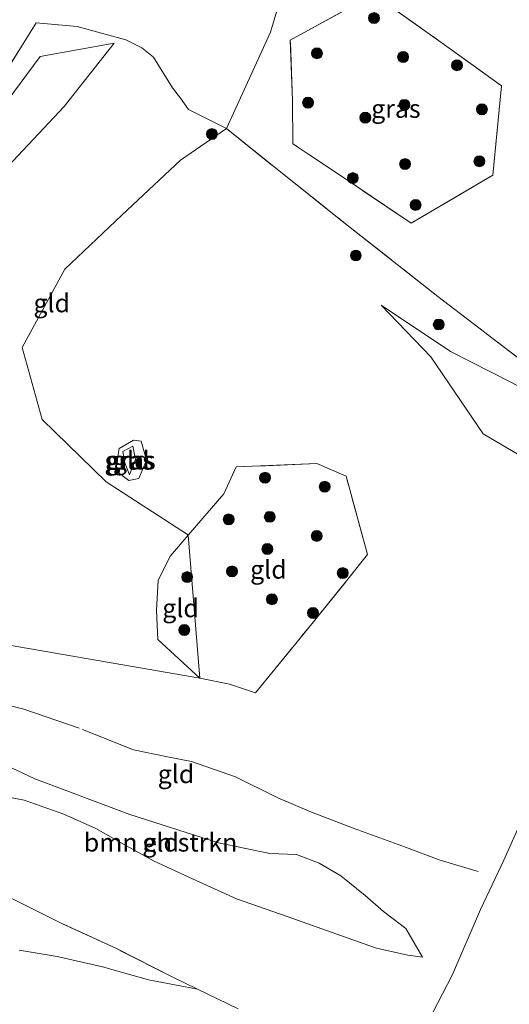
# Model space of a CAD drawing. Units: metres. Extents: x 179994 to 190000, y 320436 to 325002.
# Drawn here: x 180452 to 180519, y 322960 to 323095 of the extents above; entities that cross this region are included whole.
import ezdxf
from ezdxf.enums import TextEntityAlignment as Align

# ---------------------------------------------------------------- set-up
doc = ezdxf.new("R2010")
doc.units = ezdxf.units.M
doc.linetypes.add('IE-TERREINAFSCHEIDING', pattern=[10, 8, -2])
doc.layers.get('0').update_dxf_attribs({"lineweight": 25})
for name, color, linetype, lineweight in [('B-ME-GR-BOMENSTRUIKEN-GV-B6', 93, 'Continuous', 18), ('B-ME-GR-BOOM-S-B1', 93, 'Continuous', 18), ('B-ME-GW-KRUINLIJN-L-B1', 93, 'Continuous', 18), ('B-ME-GW-TEENLIJN-L-B1', 93, 'Continuous', 18), ('B-ME-IE-GRASLAND-GV-B6', 93, 'Continuous', 18), ('B-ME-IE-GRONDWERKLIJN-GROND_INGERICHT-GV-B6', 253, 'Continuous', 18), ('B-ME-IE-TERREINAFSCHEIDING-RASTERHEKWERK-L-B1', 8, 'IE-TERREINAFSCHEIDING', 18)]:
    doc.layers.add(name, color=color, linetype=linetype, lineweight=lineweight)
doc.styles.add('NLCS-ISO', font='NLCS-ISO.TTF')

# ---------------------------------------------------------------- blocks, each defined once
blk = doc.blocks.new('boom')
blk.add_hatch(color=256).paths.add_polyline_path([(-0.75, 0, 1), (0.75, 0, 1)])
blk.add_circle((0, 0), 0.75)

msp = doc.modelspace()

# ---------------------------------------------------------------- linework, layer by layer
at = {"layer": 'B-ME-GR-BOMENSTRUIKEN-GV-B6'}
for points in [[(180489.547, 323104.289, 104.612), (180486.429, 323093.684, 103.047), (180480.376, 323080.445, 102.399), (180475.217, 323083.063, 97.985), (180474.09, 323084.597, 97.626), (180473.024, 323086.049, 97.286), (180470.403, 323090.237, 97.036), (180468.795, 323091.495, 97.029), (180466.633, 323092.63, 96.852), (180459.969, 323094.433, 96.246), (180454.355, 323094.933, 95.704), (180448.53, 323085.674, 95.179)], [(180508.592, 322959.232, 87.586), (180511.346, 322964.528, 89.294), (180515.155, 322973.428, 90.895), (180518.368, 322980.212, 92.736), (180524.315, 322993.608, 94.893), (180532.863, 323005.201, 96.507), (180540.883, 323017.506, 98.28), (180545.136, 323024.84, 99.578), (180549.761, 323032.813, 100.99), (180551.828, 323036.378, 101.621), (180552.652, 323037.798, 101.872), (180556.504, 323043.873, 102.577), (180560.588, 323050.206, 103.031), (180565.012, 323056.087, 103.498), (180571.765, 323064.73, 104.257), (180583.539, 323080.44, 105.355), (180589.682, 323087.527, 105.626), (180595.541, 323094.777, 105.977), (180599.837, 323099.982, 106.229)], [(180447.057, 322994.706, 89.329), (180454.181, 322991.367, 89.383), (180467.186, 322986.49, 89.528), (180479.293, 322982.567, 89.586), (180486.343, 322981.141, 89.601), (180489.979, 322981.002, 89.644), (180493.062, 322979.817, 89.736), (180496.033, 322978.069, 89.893), (180499.367, 322975.385, 90.05), (180501.867, 322973.188, 90.001), (180504.927, 322970.844, 89.958), (180507.238, 322966.903, 89.555), (180505.221, 322967.193, 89.459), (180500.946, 322968.148, 89.34), (180496.122, 322969.82, 89.198), (180488.696, 322972.479, 89.114), (180481.787, 322974.935, 89.022), (180475.747, 322977.655, 88.872), (180470.512, 322980.084, 88.822), (180466.276, 322982.421, 88.811), (180462.509, 322984.57, 88.826), (180458.11, 322986.535, 88.926), (180452.72, 322988.425, 88.872), (180446.265, 322989.665, 88.811)]]:
    msp.add_polyline3d(points, dxfattribs=at)
at = {"layer": 'B-ME-GW-KRUINLIJN-L-B1'}
for p, q in [((180474.088, 323076.118, 98.783), (180480.376, 323080.445, 102.399)), ((180475.049, 323024.82, 95.783), (180475.166, 323024.741, 95.695)), ((180475.166, 323024.741, 95.695), (180476.764, 323005.135, 93.286))]:
    msp.add_line(p, q, dxfattribs=at)
for points in [[(180435.3, 323060.129, 94.378), (180445.093, 323077.142, 95.037), (180454.886, 323090.308, 95.704), (180465.016, 323092.133, 96.56)], [(180474.088, 323076.118, 98.783), (180466.081, 323068.579, 97.814), (180458.276, 323061.188, 96.443), (180452.446, 323050.447, 96.083), (180455.171, 323040.573, 95.53), (180463.94, 323032.041, 95.621), (180475.049, 323024.82, 95.783)], [(180501.583, 323056.267, 100.317), (180511.058, 323049.892, 100.905), (180519.306, 323045.702, 101.204), (180528.118, 323041.054, 101.39), (180541.924, 323035.74, 101.306)], [(180467.581, 323036.924, 96.61), (180466.191, 323036.199, 96.555), (180466.5, 323034.638, 96.488), (180467.131, 323033.011, 96.253), (180467.947, 323035.118, 96.465), (180467.581, 323036.924, 96.61)], [(180552.652, 323037.798, 101.872), (180551.828, 323036.378, 101.621), (180549.761, 323032.813, 100.99), (180545.136, 323024.84, 99.578), (180540.883, 323017.506, 98.28), (180532.863, 323005.201, 96.507), (180524.315, 322993.608, 94.893), (180518.368, 322980.212, 92.736)], [(180507.238, 322966.903, 89.555), (180505.221, 322967.193, 89.459), (180500.946, 322968.148, 89.34), (180496.122, 322969.82, 89.198), (180488.696, 322972.479, 89.114), (180481.787, 322974.935, 89.022), (180475.747, 322977.655, 88.872), (180470.512, 322980.084, 88.822), (180466.276, 322982.421, 88.811), (180462.509, 322984.57, 88.826), (180458.11, 322986.535, 88.926), (180452.72, 322988.425, 88.872), (180446.265, 322989.665, 88.811), (180440.365, 322990.666, 88.63), (180435.035, 322991.872, 88.412), (180433.433, 322992.418, 88.411), (180431.109, 322993.524, 88.411), (180428.522, 322994.888, 88.396), (180426.55, 322996.13, 88.504), (180424.27, 322997.968, 88.504), (180423.159, 323000.059, 88.669), (180423.411, 323002.797, 88.891), (180423.512, 323005.167, 88.96), (180423.981, 323007.454, 89.026)], [(180518.368, 322980.212, 92.736), (180515.155, 322973.428, 90.895), (180511.346, 322964.528, 89.294), (180508.592, 322959.232, 87.586), (180506.228, 322952.873, 86.423), (180503.659, 322948.018, 85.644), (180500.651, 322942.928, 85.168), (180495.688, 322936.051, 84.178), (180488.733, 322925.421, 83.045), (180481.906, 322915.814, 82.174), (180476.599, 322908.662, 81.652), (180473.45, 322902.975, 81.153)]]:
    msp.add_polyline3d(points, dxfattribs=at)
at = {"layer": 'B-ME-GW-TEENLIJN-L-B1'}
msp.add_line((180450.915, 323009.631, 92.353), (180476.764, 323005.135, 93.286), dxfattribs=at)
for points in [[(180450.915, 323009.631, 92.353), (180448.943, 323022.544, 93.257), (180445.955, 323034.41, 93.892), (180444.104, 323047.259, 94.68), (180444.76, 323060.826, 95.393), (180449.741, 323074.49, 95.41), (180458.188, 323083.479, 96.109), (180465.016, 323092.133, 96.56)], [(180538.804, 323027.254, 99.905), (180526.604, 323032.097, 99.762), (180515.549, 323038.64, 99.964), (180508.344, 323049.156, 100.617), (180501.583, 323056.267, 100.317)], [(180467.685, 323037.772, 96.378), (180468.72, 323037.634, 96.34), (180469.435, 323035.012, 96.188), (180468.374, 323032.504, 95.958), (180467.014, 323032.24, 95.899), (180465.217, 323033.608, 95.805), (180465.682, 323036.631, 96.217), (180467.685, 323037.772, 96.378)], [(180439.176, 322998.222, 89.152), (180441.878, 322996.976, 89.417), (180447.057, 322994.706, 89.329), (180454.181, 322991.367, 89.383), (180467.186, 322986.49, 89.528), (180479.293, 322982.567, 89.586), (180486.343, 322981.141, 89.601), (180489.979, 322981.002, 89.644), (180493.062, 322979.817, 89.736), (180496.033, 322978.069, 89.893), (180499.367, 322975.385, 90.05), (180501.867, 322973.188, 90.001), (180504.927, 322970.844, 89.958), (180507.238, 322966.903, 89.555)], [(180451.995, 322967.864, 85.886), (180457.209, 322967.016, 85.82), (180463.404, 322965.577, 85.863), (180469.706, 322963.811, 85.924), (180476.431, 322962.53, 86.227)]]:
    msp.add_polyline3d(points, dxfattribs=at)
at = {"layer": 'B-ME-IE-GRASLAND-GV-B6'}
for points in [[(180599.837, 323099.982, 106.229), (180595.541, 323094.777, 105.977), (180589.682, 323087.527, 105.626), (180583.539, 323080.44, 105.355), (180571.765, 323064.73, 104.257), (180565.012, 323056.087, 103.498), (180560.588, 323050.206, 103.031), (180556.504, 323043.873, 102.577), (180552.652, 323037.798, 101.872), (180551.828, 323036.378, 101.621), (180549.761, 323032.813, 100.99), (180542.874, 323037.811, 101.895), (180529.012, 323042.545, 101.894), (180522.343, 323047.481, 102.341), (180509.332, 323057.423, 102.445), (180496.697, 323067.417, 102.471), (180487.835, 323074.478, 102.72), (180480.376, 323080.445, 102.399), (180486.429, 323093.684, 103.047), (180489.547, 323104.289, 104.612)], [(180518.041, 323086.287, 103.93), (180516.842, 323074.078, 103.393), (180505.65, 323067.502, 102.831), (180498.384, 323072.407, 102.988), (180489.491, 323078.381, 102.88), (180489.431, 323084.236, 103.097), (180489.121, 323092.556, 103.226), (180500.518, 323098.849, 103.874), (180509.415, 323092.542, 103.95), (180518.041, 323086.287, 103.93)], [(180518.041, 323086.287, 103.93), (180509.415, 323092.542, 103.95), (180500.518, 323098.849, 103.874), (180489.121, 323092.556, 103.226), (180489.431, 323084.236, 103.097), (180489.491, 323078.381, 102.88), (180498.384, 323072.407, 102.988), (180505.65, 323067.502, 102.831), (180516.842, 323074.078, 103.393), (180518.041, 323086.287, 103.93)], [(180467.685, 323037.772, 96.378), (180468.72, 323037.634, 96.34), (180469.435, 323035.012, 96.188), (180468.374, 323032.504, 95.958), (180467.014, 323032.24, 95.899), (180465.217, 323033.608, 95.805), (180465.682, 323036.631, 96.217), (180467.685, 323037.772, 96.378)], [(180467.581, 323036.924, 96.61), (180467.947, 323035.118, 96.465), (180467.131, 323033.011, 96.253), (180466.5, 323034.638, 96.488), (180466.191, 323036.199, 96.555), (180467.581, 323036.924, 96.61)], [(180467.581, 323036.924, 96.61), (180466.191, 323036.199, 96.555), (180466.5, 323034.638, 96.488), (180467.131, 323033.011, 96.253), (180467.947, 323035.118, 96.465), (180467.581, 323036.924, 96.61)]]:
    msp.add_polyline3d(points, dxfattribs=at)
at = {"layer": 'B-ME-IE-GRONDWERKLIJN-GROND_INGERICHT-GV-B6'}
for points in [[(180448.53, 323085.674, 95.179), (180454.355, 323094.933, 95.704), (180459.969, 323094.433, 96.246), (180466.633, 323092.63, 96.852), (180468.795, 323091.495, 97.029), (180470.403, 323090.237, 97.036), (180473.024, 323086.049, 97.286), (180474.09, 323084.597, 97.626), (180475.217, 323083.063, 97.985), (180480.376, 323080.445, 102.399), (180474.088, 323076.118, 98.783), (180466.081, 323068.579, 97.814), (180458.276, 323061.188, 96.443), (180452.446, 323050.447, 96.083), (180455.171, 323040.573, 95.53), (180463.94, 323032.041, 95.621), (180475.049, 323024.82, 95.783), (180475.166, 323024.741, 95.695), (180472.739, 323021.908, 95.381), (180471.046, 323018.554, 94.918), (180470.81, 323014.441, 94.446), (180471.007, 323010.465, 93.804), (180476.764, 323005.135, 93.286), (180450.915, 323009.631, 92.353)], [(180445.093, 323077.142, 95.037), (180454.886, 323090.308, 95.704), (180465.016, 323092.133, 96.56), (180458.188, 323083.479, 96.109), (180449.741, 323074.49, 95.41)], [(180449.741, 323074.49, 95.41), (180458.188, 323083.479, 96.109), (180465.016, 323092.133, 96.56), (180454.886, 323090.308, 95.704), (180445.093, 323077.142, 95.037)], [(180450.915, 323009.631, 92.353), (180476.764, 323005.135, 93.286), (180480.821, 323004.333, 93.374), (180484.371, 323003.139, 93.456), (180491.69, 323012.144, 95.473), (180497.007, 323018.705, 96.779), (180499.699, 323022.07, 97.442), (180496.76, 323032.824, 98.174), (180492.757, 323034.545, 97.971), (180481.728, 323034.093, 96.72), (180480.018, 323030.404, 96.323), (180475.166, 323024.741, 95.695), (180475.049, 323024.82, 95.783), (180463.94, 323032.041, 95.621), (180455.171, 323040.573, 95.53), (180452.446, 323050.447, 96.083), (180458.276, 323061.188, 96.443), (180466.081, 323068.579, 97.814), (180474.088, 323076.118, 98.783), (180480.376, 323080.445, 102.399), (180487.835, 323074.478, 102.72), (180496.697, 323067.417, 102.471), (180509.332, 323057.423, 102.445), (180522.343, 323047.481, 102.341)], [(180519.306, 323045.702, 101.204), (180511.058, 323049.892, 100.905), (180501.583, 323056.267, 100.317), (180508.344, 323049.156, 100.617), (180515.549, 323038.64, 99.964), (180526.604, 323032.097, 99.762)], [(180501.583, 323056.267, 100.317), (180511.058, 323049.892, 100.905), (180519.306, 323045.702, 101.204), (180528.118, 323041.054, 101.39), (180541.924, 323035.74, 101.306), (180549.761, 323032.813, 100.99), (180545.136, 323024.84, 99.578), (180538.804, 323027.254, 99.905), (180526.604, 323032.097, 99.762), (180515.549, 323038.64, 99.964), (180508.344, 323049.156, 100.617), (180501.583, 323056.267, 100.317)], [(180467.685, 323037.772, 96.378), (180465.682, 323036.631, 96.217), (180465.217, 323033.608, 95.805), (180467.014, 323032.24, 95.899), (180468.374, 323032.504, 95.958), (180469.435, 323035.012, 96.188), (180468.72, 323037.634, 96.34), (180467.685, 323037.772, 96.378)], [(180475.166, 323024.741, 95.695), (180480.018, 323030.404, 96.323), (180481.728, 323034.093, 96.72), (180492.757, 323034.545, 97.971), (180496.76, 323032.824, 98.174), (180499.699, 323022.07, 97.442), (180497.007, 323018.705, 96.779), (180491.69, 323012.144, 95.473), (180484.371, 323003.139, 93.456), (180480.821, 323004.333, 93.374), (180476.764, 323005.135, 93.286), (180475.166, 323024.741, 95.695)], [(180475.166, 323024.741, 95.695), (180476.764, 323005.135, 93.286), (180471.007, 323010.465, 93.804), (180470.81, 323014.441, 94.446), (180471.046, 323018.554, 94.918), (180472.739, 323021.908, 95.381), (180475.166, 323024.741, 95.695)], [(180446.265, 322989.665, 88.811), (180452.72, 322988.425, 88.872), (180458.11, 322986.535, 88.926), (180462.509, 322984.57, 88.826), (180466.276, 322982.421, 88.811), (180470.512, 322980.084, 88.822), (180475.747, 322977.655, 88.872), (180481.787, 322974.935, 89.022), (180488.696, 322972.479, 89.114), (180496.122, 322969.82, 89.198), (180500.946, 322968.148, 89.34), (180505.221, 322967.193, 89.459), (180507.238, 322966.903, 89.555), (180504.927, 322970.844, 89.958), (180501.867, 322973.188, 90.001), (180499.367, 322975.385, 90.05), (180496.033, 322978.069, 89.893), (180493.062, 322979.817, 89.736), (180489.979, 322981.002, 89.644), (180486.343, 322981.141, 89.601), (180479.293, 322982.567, 89.586), (180467.186, 322986.49, 89.528), (180454.181, 322991.367, 89.383), (180447.057, 322994.706, 89.329)], [(180524.315, 322993.608, 94.893), (180518.368, 322980.212, 92.736), (180515.155, 322973.428, 90.895), (180511.346, 322964.528, 89.294), (180508.592, 322959.232, 87.586)], [(180481.998, 322959.835, 86.055), (180476.431, 322962.53, 86.227), (180472.939, 322964.22, 86.335), (180465.339, 322968.092, 86.58), (180457.968, 322971.504, 87.053), (180451.737, 322974.589, 87.218)], [(180451.737, 322974.589, 87.218), (180457.968, 322971.504, 87.053), (180465.339, 322968.092, 86.58), (180472.939, 322964.22, 86.335), (180476.431, 322962.53, 86.227), (180469.706, 322963.811, 85.924), (180463.404, 322965.577, 85.863), (180457.209, 322967.016, 85.82), (180451.995, 322967.864, 85.886)], [(180451.995, 322967.864, 85.886), (180457.209, 322967.016, 85.82), (180463.404, 322965.577, 85.863), (180469.706, 322963.811, 85.924), (180476.431, 322962.53, 86.227), (180481.998, 322959.835, 86.055)]]:
    msp.add_polyline3d(points, dxfattribs=at)
at = {"layer": 'B-ME-IE-TERREINAFSCHEIDING-RASTERHEKWERK-L-B1'}
for points in [[(180518.041, 323086.287, 103.93), (180516.842, 323074.078, 103.393), (180505.65, 323067.502, 102.831), (180498.384, 323072.407, 102.988), (180489.491, 323078.381, 102.88), (180489.431, 323084.236, 103.097), (180489.121, 323092.556, 103.226), (180500.518, 323098.849, 103.874), (180509.415, 323092.542, 103.95), (180518.041, 323086.287, 103.93)], [(180378.447, 323007.981, 84.773), (180380.775, 323006.14, 84.685), (180387.942, 323000.445, 84.773), (180395.5, 322993.939, 84.769), (180400.509, 322990.086, 84.93), (180403.628, 322997.415, 85.222), (180407.191, 323003.238, 86.4), (180409.608, 323006.775, 87.337), (180411.27, 323009.532, 87.628), (180414.485, 323013.225, 89.29), (180419.396, 323018.563, 90.899), (180417.055, 323020.41, 90.899), (180418.666, 323026.928, 91.743), (180421.033, 323032.797, 92.649), (180424.346, 323039.26, 93.263), (180430.251, 323050.635, 93.908), (180435.3, 323060.129, 94.378), (180437.509, 323064.283, 94.584), (180443.622, 323076.243, 95.037), (180448.53, 323085.674, 95.179), (180454.355, 323094.933, 95.704)], [(180480.376, 323080.445, 102.399), (180475.217, 323083.063, 97.985), (180474.09, 323084.597, 97.626), (180473.024, 323086.049, 97.286), (180470.403, 323090.237, 97.036), (180468.795, 323091.495, 97.029), (180466.633, 323092.63, 96.852), (180459.969, 323094.433, 96.246), (180454.355, 323094.933, 95.704)], [(180480.376, 323080.445, 102.399), (180487.835, 323074.478, 102.72), (180496.697, 323067.417, 102.471), (180509.332, 323057.423, 102.445), (180522.343, 323047.481, 102.341), (180529.012, 323042.545, 101.894), (180542.874, 323037.811, 101.895)], [(180481.728, 323034.093, 96.72), (180480.018, 323030.404, 96.323), (180475.166, 323024.741, 95.695), (180472.739, 323021.908, 95.381), (180471.046, 323018.554, 94.918), (180470.81, 323014.441, 94.446), (180471.007, 323010.465, 93.804), (180476.764, 323005.135, 93.286), (180480.821, 323004.333, 93.374), (180484.371, 323003.139, 93.456), (180491.69, 323012.144, 95.473), (180497.007, 323018.705, 96.779), (180499.699, 323022.07, 97.442), (180496.76, 323032.824, 98.174), (180492.757, 323034.545, 97.971), (180481.728, 323034.093, 96.72)], [(180439.176, 322998.222, 89.152), (180441.016, 323000.808, 90.15), (180442.746, 323001.722, 90.638), (180445.036, 323002.14, 91.102), (180448.744, 323001.866, 91.494), (180452.677, 323000.903, 91.505), (180460.702, 322998.113, 91.762), (180467.678, 322995.34, 91.785), (180472.079, 322994.393, 91.793), (180475.598, 322993.739, 91.816), (180481.636, 322991.616, 91.805), (180487.43, 322988.764, 91.858), (180492.012, 322986.793, 91.897), (180497.886, 322984.534, 92.116), (180504.891, 322981.99, 92.354), (180509.486, 322980.26, 92.426), (180514.84, 322978.676, 92.507)], [(180493.503, 322941.698, 84.565), (180496.479, 322946.464, 85.272), (180499.094, 322951.277, 85.721), (180490.567, 322955.82, 85.732), (180481.998, 322959.835, 86.055), (180476.431, 322962.53, 86.227), (180472.939, 322964.22, 86.335), (180465.339, 322968.092, 86.58), (180457.968, 322971.504, 87.053), (180451.737, 322974.589, 87.218), (180449.428, 322975.732, 87.279), (180440.566, 322980.08, 87.275), (180435.04, 322982.866, 87.026), (180433.545, 322984.158, 86.949), (180432.495, 322985.633, 86.949), (180432.754, 322986.718, 87.099), (180432.949, 322987.179, 87.242), (180434.842, 322991.585, 88.362), (180435.035, 322991.872, 88.412), (180435.2645, 322992.2043, 88.638), (180436.839, 322994.548, 88.88), (180439.176, 322998.222, 89.152)]]:
    msp.add_polyline3d(points, dxfattribs=at)

# ---------------------------------------------------------------- block references
at = {"layer": 'B-ME-GR-BOOM-S-B1', "rotation": 90}
for p in [(180500.59, 323095.596, 103.839), (180492.772, 323090.771, 103.284), (180504.574, 323090.265, 103.735), (180511.941, 323089.134, 103.903), (180491.568, 323083.997, 103.08), (180504.75, 323083.703, 103.452), (180499.394, 323081.95, 103.269), (180515.351, 323083.09, 103.788), (180478.394, 323079.702, 100.56), (180504.836, 323075.585, 103.083), (180515.017, 323075.971, 103.497), (180497.689, 323073.669, 103.06), (180506.28, 323069.994, 103.064), (180498.096, 323063.06, 101.136), (180509.443, 323053.609, 101.147), (180485.672, 323032.605, 96.963), (180493.84, 323031.381, 97.854), (180480.704, 323026.898, 96.13), (180486.314, 323027.253, 96.638), (180492.752, 323024.644, 97.104), (180485.998, 323022.842, 96.228), (180475.011, 323018.995, 95.238), (180481.153, 323019.777, 95.654), (180496.314, 323019.544, 96.804), (180486.606, 323015.957, 95.566), (180492.242, 323014.074, 95.749), (180474.617, 323011.751, 94.237)]:
    msp.add_blockref('boom', p, dxfattribs=at)

# ---------------------------------------------------------------- texts
at = {"layer": 'B-ME-GR-BOMENSTRUIKEN-GV-B6', "ltscale": 0.2, "style": 'NLCS-ISO'}
msp.add_text('bmn en strkn', height=2.5, dxfattribs=at).set_placement((180471.3769, 322982.6384), align=Align.MIDDLE_CENTER)
at = {"layer": 'B-ME-IE-GRASLAND-GV-B6', "ltscale": 0.2, "style": 'NLCS-ISO'}
for p in [(180503.581, 323083.1755), (180503.581, 323083.1755), (180467.069, 323034.9675), (180467.069, 323034.9675), (180467.326, 323035.006)]:
    msp.add_text('gras', height=2.5, dxfattribs=at).set_placement(p, align=Align.MIDDLE_CENTER)
at = {"layer": 'B-ME-IE-GRONDWERKLIJN-GROND_INGERICHT-GV-B6', "ltscale": 0.2, "style": 'NLCS-ISO'}
for p in [(180456.4746, 323056.5318), (180467.3602, 323035.0095), (180486.1335, 323020.0331), (180474.109, 323014.7455), (180473.4858, 322992.0137), (180471.3769, 322982.6384)]:
    msp.add_text('gld', height=2.5, dxfattribs=at).set_placement(p, align=Align.MIDDLE_CENTER)

doc.saveas('drawing.dxf')
